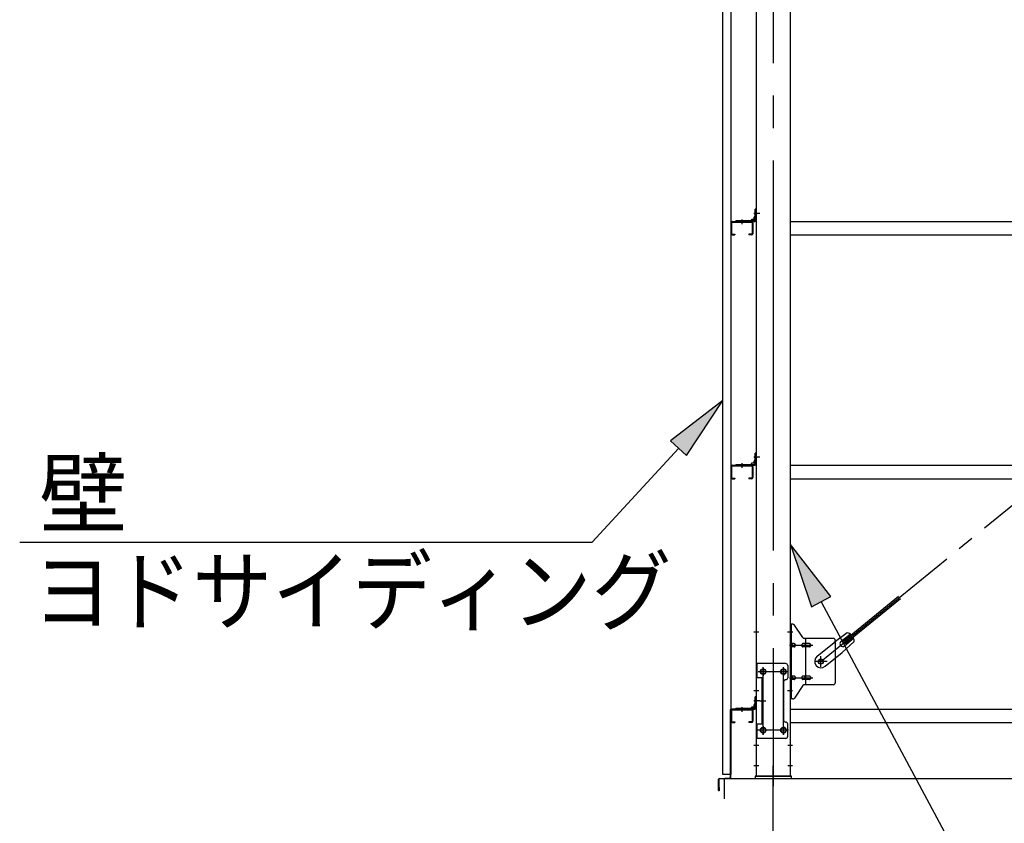
# Model space of a CAD drawing. Extents: x 868 to 32764, y 362 to 22484.
# Drawn here: x 12181 to 14604, y 15252 to 17230 of the extents above; entities that cross this region are included whole.
import ezdxf

# ---------------------------------------------------------------- set-up
doc = ezdxf.new("R2010")
doc.units = 0
doc.header["$LTSCALE"] = 80
doc.header["$MEASUREMENT"] = 0
doc.linetypes.add('1PL-M', pattern=[15, 12, -1, 1, -1])
doc.linetypes.add('1PL-SL', pattern=[6.5, 5, -0.5, 0.5, -0.5])
for name, color, linetype in [('1PL-M1', 6, '1PL-M'), ('HIKIDASHI', 6, 'CONTINUOUS'), ('SUNPOU', 4, 'CONTINUOUS'), ('アンカ-プレ-ト', 1, 'CONTINUOUS'), ('ブレ-ス', 3, 'CONTINUOUS'), ('ブレ-ス取付金物', 2, 'CONTINUOUS'), ('壁', 3, 'CONTINUOUS'), ('後柱', 3, 'CONTINUOUS'), ('水切り', 3, 'CONTINUOUS'), ('胴縁', 1, 'CONTINUOUS'), ('胴縁金具', 2, 'CONTINUOUS')]:
    doc.layers.add(name, color=color, linetype=linetype)
doc.styles.add('01', font='ROMANS', dxfattribs={"height": 3, "bigfont": 'BIGFONT'})

msp = doc.modelspace()

# ---------------------------------------------------------------- linework, layer by layer
at = {"layer": '1PL-M1'}
msp.add_line((14035.5, 13528.5), (14035.5, 15337.5), dxfattribs=at)
at = {"layer": 'HIKIDASHI'}
for p, q in [((13911, 16292.9), (13782.9, 16193.3)), ((13822.2, 16157.2), (13911, 16292.9)), ((13782.9, 16193.3), (13822.2, 16157.2)), ((13802.5, 16175.2), (13589.4, 15944)), ((12180.7, 15944), (13589.4, 15944)), ((14177, 15810.2), (14078, 15938.7)), ((14078, 15938.7), (14129.9, 15785.1)), ((14129.9, 15785.1), (14177, 15810.2)), ((14153.4, 15797.7), (14597, 14968.5))]:
    msp.add_line(p, q, dxfattribs=at)
for points in [[(13822.2, 16157.2), (13782.9, 16193.3), (13911, 16292.9)], [(14177, 15810.2), (14129.9, 15785.1), (14078, 15938.7)]]:
    msp.add_solid(points, dxfattribs=at)
at = {"layer": 'SUNPOU'}
for p, q in [((13915.5, 15312.5), (13915.5, 15362.5)), ((13915.5, 15362.5), (30955.5, 15362.5))]:
    msp.add_line(p, q, dxfattribs=at)
at = {"layer": 'アンカ-プレ-ト', "color": 6, "linetype": '1PL-SL'}
msp.add_line((14035.5, 15337.5), (14035.5, 15393.5), dxfattribs=at)
at = {"layer": 'アンカ-プレ-ト'}
for p, q in [((14080.5, 15368.5), (13990.5, 15368.5)), ((13990.5, 15368.5), (13990.5, 15362.5)), ((14080.5, 15362.5), (14080.5, 15368.5)), ((13990.5, 15362.5), (14080.5, 15362.5))]:
    msp.add_line(p, q, dxfattribs=at)
at = {"layer": 'ブレ-ス', "color": 6, "linetype": '1PL-SL'}
msp.add_line((14152.5, 15650.5), (16718.5, 17744.5), dxfattribs=at)
at = {"layer": 'ブレ-ス'}
for p, q in [((14208.4, 15700.6), (14344, 15811.2)), ((14212.8, 15695.2), (14348.4, 15805.8)), ((14217.6, 15720.8), (14185, 15697.6)), ((14201.9, 15699.5), (14224.8, 15718.2)), ((14210.4, 15689.1), (14233.3, 15707.8)), ((14143.2, 15663.5), (14185, 15697.6)), ((14234.5, 15700.1), (14205.2, 15672.9)), ((14212.8, 15695.2), (14208.4, 15700.6)), ((14163.4, 15638.7), (14205.2, 15672.9))]:
    msp.add_line(p, q, dxfattribs=at)
msp.add_circle((14152.5, 15650.5), 5.5, dxfattribs=at)
for centre, radius, start, end in [((14214.5, 15701.1), 20, 49.2954, 81.0524), ((14214.5, 15701.1), 20, 357.3811, 29.1381), ((14206.2, 15694.3), 6.7, 129.2168, 309.2168), ((14153.3, 15651.1), 16, 129.2168, 309.2167)]:
    msp.add_arc(centre, radius, start, end, dxfattribs=at)
at = {"layer": 'ブレ-ス取付金物'}
for p, q in [((14083.3, 15742.5), (14078, 15742.5)), ((14078, 15558.5), (14078, 15742.5)), ((14080.3, 15558.5), (14080.3, 15742.5)), ((14108.5, 15709.7), (14087.5, 15740.3)), ((14183, 15707.5), (14112.6, 15707.5)), ((14115.7, 15593.5), (14115.7, 15707.5)), ((14080.3, 15702.5), (14078, 15702.5)), ((14086.8, 15694.5), (14080.3, 15694.5)), ((14086.8, 15686.5), (14080.3, 15686.5)), ((14114.7, 15694.5), (14108.2, 15694.5)), ((14114.7, 15686.5), (14108.2, 15686.5)), ((14124.5, 15694.5), (14115.7, 15694.5)), ((14124.5, 15686.5), (14115.7, 15686.5)), ((14188, 15702.5), (14188, 15598.5)), ((14066, 15645.5), (13993, 15645.5)), ((13993, 15645.5), (13993, 15461.5)), ((13995.3, 15645.5), (13995.3, 15610.5)), ((14071, 15640.5), (14071, 15610.5)), ((14009.8, 15610.5), (13993, 15610.5)), ((14007.5, 15610.5), (14007.5, 15496.5)), ((14009.8, 15610.5), (14009.8, 15496.5)), ((14086.8, 15614.5), (14080.3, 15614.5)), ((14114.7, 15614.5), (14108.2, 15614.5)), ((14124.5, 15614.5), (14115.7, 15614.5)), ((14061, 15600.5), (14061, 15506.5)), ((14080.3, 15598.5), (14078, 15598.5)), ((14086.8, 15606.5), (14080.3, 15606.5)), ((14108.5, 15591.3), (14087.5, 15560.7)), ((14114.7, 15606.5), (14108.2, 15606.5)), ((14183, 15593.5), (14112.6, 15593.5)), ((14124.5, 15606.5), (14115.7, 15606.5)), ((14083.3, 15558.5), (14078, 15558.5)), ((14009.8, 15496.5), (13993, 15496.5)), ((13995.3, 15496.5), (13995.3, 15461.5)), ((14071, 15466.5), (14071, 15496.5)), ((14066, 15461.5), (13993, 15461.5))]:
    msp.add_line(p, q, dxfattribs=at)
at = {"layer": 'ブレ-ス取付金物', "color": 6, "linetype": '1PL-SL'}
for p, q in [((14084, 15722.5), (14072.9, 15722.5)), ((14075.5, 15690.5), (14132.9, 15690.5)), ((14152.5, 15637.5), (14152.5, 15663.4)), ((14010.5, 15635.1), (14010.5, 15615.1)), ((14060.5, 15635.1), (14060.5, 15615.1)), ((14168.5, 15650.5), (14136.7, 15650.5)), ((14072.5, 15625.5), (13998.3, 15625.5)), ((14075.5, 15610.5), (14132.9, 15610.5)), ((14083, 15578.5), (14074, 15578.5)), ((14002, 15553.5), (14016.9, 15553.5)), ((14010.5, 15491.1), (14010.5, 15471.1)), ((14060.5, 15491.1), (14060.5, 15471.1)), ((14072.3, 15481.5), (13997, 15481.5))]:
    msp.add_line(p, q, dxfattribs=at)
at = {"layer": 'ブレ-ス取付金物'}
for centre, radius in [((14152.5, 15650.5), 6.5), ((14010.5, 15625.5), 6), ((14060.5, 15625.5), 6), ((14010.5, 15481.5), 6), ((14060.5, 15481.5), 6)]:
    msp.add_circle(centre, radius, dxfattribs=at)
for centre, radius, start, end in [((14083.3, 15737.5), 5, 34.439, 90), ((14083.3, 15737.5), 5, 34.439, 90), ((14112.6, 15712.5), 5, 214.439, 270), ((14183, 15702.5), 5, 0, 90), ((14080.3, 15692.9), 1.61, 56.4659, 90), ((14080.3, 15688.1), 1.61, 270, 303.5341), ((14079.5, 15691.7), 2.98, 32.0054, 56.4659), ((14079.5, 15689.2), 2.98, 303.5341, 327.9946), ((14078.3, 15691), 4.4, 14.5143, 32.0054), ((14078.3, 15690), 4.4, 327.9946, 345.4857), ((14076.4, 15690.5), 6.38, 360, 14.5143), ((14076.4, 15690.5), 6.38, 345.4857, 0), ((14086.8, 15691.4), 3.07, 64.6677, 90), ((14086.8, 15689.6), 3.07, 270, 295.3323), ((14086.6, 15691), 3.57, 41.1859, 64.6677), ((14086.6, 15690), 3.57, 295.3323, 318.8141), ((14086.2, 15690.7), 4.01, 19.9224, 41.1859), ((14086.2, 15690.3), 4.01, 318.8141, 340.0776), ((14085.7, 15690.5), 4.56, 0, 19.9224), ((14085.7, 15690.5), 4.56, 340.0776, 360), ((14112.1, 15690.5), 6.38, 165.4857, 180), ((14112.1, 15690.5), 6.38, 180, 194.5143), ((14110.1, 15691), 4.4, 147.9946, 165.4857), ((14110.1, 15690), 4.4, 194.5143, 212.0054), ((14108.9, 15691.7), 2.98, 123.5341, 147.9946), ((14108.9, 15689.2), 2.98, 212.0054, 236.4659), ((14108.2, 15692.9), 1.61, 90, 123.5341), ((14108.2, 15688.1), 1.61, 236.4659, 270), ((14119.6, 15690.5), 6.38, 165.4857, 180), ((14119.6, 15690.5), 6.38, 180, 194.5143), ((14117.6, 15691), 4.4, 147.9946, 165.4857), ((14117.6, 15690), 4.4, 194.5143, 212.0054), ((14116.4, 15691.7), 2.98, 123.5341, 147.9946), ((14116.4, 15689.2), 2.98, 212.0054, 236.4659), ((14115.7, 15692.9), 1.61, 90, 123.5341), ((14115.7, 15688.1), 1.61, 236.4659, 270), ((14124.5, 15691.4), 3.07, 64.6677, 90), ((14124.5, 15689.6), 3.07, 270, 295.3323), ((14124.3, 15691), 3.57, 41.1859, 64.6677), ((14124.3, 15690), 3.57, 295.3323, 318.8141), ((14123.9, 15690.7), 4.01, 19.9224, 41.1859), ((14123.9, 15690.3), 4.01, 318.8141, 340.0776), ((14123.4, 15690.5), 4.56, 0, 19.9224), ((14123.4, 15690.5), 4.56, 340.0776, 360), ((14066, 15640.5), 5, 0, 90), ((14066, 15610.5), 5, 270, 0), ((14080.3, 15612.9), 1.61, 56.4659, 90), ((14079.5, 15611.7), 2.98, 32.0054, 56.4659), ((14079.5, 15609.2), 2.98, 303.5341, 327.9946), ((14078.3, 15611), 4.4, 14.5143, 32.0054), ((14078.3, 15610), 4.4, 327.9946, 345.4857), ((14076.4, 15610.5), 6.38, 360, 14.5143), ((14076.4, 15610.5), 6.38, 345.4857, 0), ((14086.8, 15611.4), 3.07, 64.6677, 90), ((14086.6, 15611), 3.57, 41.1859, 64.6677), ((14086.6, 15610), 3.57, 295.3323, 318.8141), ((14086.2, 15610.7), 4.01, 19.9224, 41.1859), ((14086.2, 15610.3), 4.01, 318.8141, 340.0776), ((14085.7, 15610.5), 4.56, 0, 19.9224), ((14085.7, 15610.5), 4.56, 340.0776, 360), ((14112.1, 15610.5), 6.38, 165.4857, 180), ((14112.1, 15610.5), 6.38, 180, 194.5143), ((14110.1, 15611), 4.4, 147.9946, 165.4857), ((14110.1, 15610), 4.4, 194.5143, 212.0054), ((14108.9, 15611.7), 2.98, 123.5341, 147.9946), ((14108.9, 15609.2), 2.98, 212.0054, 236.4659), ((14108.2, 15612.9), 1.61, 90, 123.5341), ((14119.6, 15610.5), 6.38, 165.4857, 180), ((14119.6, 15610.5), 6.38, 180, 194.5143), ((14117.6, 15611), 4.4, 147.9946, 165.4857), ((14117.6, 15610), 4.4, 194.5143, 212.0054), ((14116.4, 15611.7), 2.98, 123.5341, 147.9946), ((14116.4, 15609.2), 2.98, 212.0054, 236.4659), ((14115.7, 15612.9), 1.61, 90, 123.5341), ((14124.5, 15611.4), 3.07, 64.6677, 90), ((14124.3, 15611), 3.57, 41.1859, 64.6677), ((14124.3, 15610), 3.57, 295.3323, 318.8141), ((14123.9, 15610.7), 4.01, 19.9224, 41.1859), ((14123.9, 15610.3), 4.01, 318.8141, 340.0776), ((14123.4, 15610.5), 4.56, 0, 19.9224), ((14123.4, 15610.5), 4.56, 340.0776, 360), ((14066, 15600.5), 5, 90, 180), ((14080.3, 15608.1), 1.61, 270, 303.5341), ((14086.8, 15609.6), 3.07, 270, 295.3323), ((14108.2, 15608.1), 1.61, 236.4659, 270), ((14112.6, 15588.5), 5, 90, 145.561), ((14115.7, 15608.1), 1.61, 236.4659, 270), ((14124.5, 15609.6), 3.07, 270, 295.3323), ((14183, 15598.5), 5, 270, 0), ((14083.3, 15563.5), 5, 270, 325.561), ((14066, 15506.5), 5, 180, 270), ((14066, 15496.5), 5, 0, 90), ((14066, 15466.5), 5, 270, 0)]:
    msp.add_arc(centre, radius, start, end, dxfattribs=at)
at = {"layer": '壁'}
for p, q in [((13911, 15372.5), (13911, 18060.5)), ((13931, 18060.5), (13931, 15372.5)), ((13931, 15372.5), (13911, 15372.5))]:
    msp.add_line(p, q, dxfattribs=at)
at = {"layer": '後柱', "color": 6, "linetype": '1PL-M'}
msp.add_line((14035.5, 18083.5), (14035.5, 15343.5), dxfattribs=at)
at = {"layer": '後柱'}
for p, q in [((13993, 18058.5), (13993, 15368.5)), ((14078, 15368.5), (14078, 18058.5)), ((14009, 15631.5), (14012, 15631.5)), ((14059, 15631.5), (14062, 15631.5)), ((14012, 15619.5), (14009, 15619.5)), ((14062, 15619.5), (14059, 15619.5)), ((14009, 15487.5), (14012, 15487.5)), ((14059, 15487.5), (14062, 15487.5)), ((14012, 15475.5), (14009, 15475.5)), ((14062, 15475.5), (14059, 15475.5)), ((13993, 15368.5), (14078, 15368.5))]:
    msp.add_line(p, q, dxfattribs=at)
at = {"layer": '後柱', "color": 6, "linetype": '1PL-SL'}
for p, q in [((14002, 16753.5), (13988, 16753.5)), ((14002, 16753.5), (13988, 16753.5)), ((14002, 16153.5), (13988, 16153.5)), ((14002, 16153.5), (13988, 16153.5)), ((14000.3, 15722.5), (13988, 15722.5)), ((14083, 15722.5), (14070.7, 15722.5)), ((14010.5, 15470.5), (14010.5, 15636.5)), ((14060.5, 15470.5), (14060.5, 15636.5)), ((14023, 15625.5), (13998, 15625.5)), ((14073, 15625.5), (14048, 15625.5)), ((14000.3, 15578.5), (13988, 15578.5)), ((14083, 15578.5), (14070.7, 15578.5)), ((14002, 15553.5), (13988, 15553.5)), ((14002, 15553.5), (13988, 15553.5)), ((14023, 15481.5), (13998, 15481.5)), ((14073, 15481.5), (14048, 15481.5)), ((13999.6, 15443.5), (13988, 15443.5)), ((14083, 15443.5), (14071.4, 15443.5)), ((13999.6, 15393.5), (13988, 15393.5)), ((14083, 15393.5), (14071.4, 15393.5))]:
    msp.add_line(p, q, dxfattribs=at)
at = {"layer": '後柱'}
for centre, start, end in [((14009, 15625.5), 90, 270), ((14012, 15625.5), 270, 90), ((14059, 15625.5), 90, 270), ((14062, 15625.5), 270, 90), ((14009, 15481.5), 90, 270), ((14012, 15481.5), 270, 90), ((14059, 15481.5), 90, 270), ((14062, 15481.5), 270, 90)]:
    msp.add_arc(centre, 6, start, end, dxfattribs=at)
at = {"layer": '水切り'}
for p, q in [((13932, 15534.5), (13942, 15534.5)), ((13942, 15534.5), (13942, 15533.5)), ((13930, 15365.4), (13930, 15532.5)), ((13931, 15365.4), (13931, 15532.5)), ((13932, 15533.5), (13942, 15533.5)), ((13901, 15333.5), (13901, 15360.6)), ((13902, 15333.5), (13902, 15360.6)), ((13903, 15340.5), (13902, 15340.5)), ((13902.8, 15362.6), (13929, 15364.4)), ((13902.9, 15361.6), (13929.1, 15363.4)), ((13903, 15333.5), (13903, 15340.5))]:
    msp.add_line(p, q, dxfattribs=at)
for centre, radius, start, end in [((13932, 15532.5), 2, 90, 180), ((13932, 15532.5), 1, 90, 180), ((13929, 15365.4), 1, 273.9452, 0), ((13929, 15365.4), 2, 273.9452, 0), ((13903, 15360.6), 2, 93.9452, 180), ((13903, 15360.6), 1, 93.9452, 180), ((13902, 15333.5), 1, 180, 0)]:
    msp.add_arc(centre, radius, start, end, dxfattribs=at)
at = {"layer": '胴縁'}
for p, q in [((13931, 16730.5), (13931, 16703.5)), ((13932.6, 16730.5), (13932.6, 16703.5)), ((13934, 16733.5), (13982, 16733.5)), ((13934, 16731.9), (13982, 16731.9)), ((13983.4, 16730.5), (13983.4, 16703.5)), ((13985, 16730.5), (13985, 16703.5)), ((14078, 16733.5), (16793, 16733.5)), ((13934, 16702.1), (13941, 16702.1)), ((13934, 16700.5), (13941, 16700.5)), ((13941, 16702.1), (13941, 16700.5)), ((13982, 16702.1), (13975, 16702.1)), ((13975, 16702.1), (13975, 16700.5)), ((13982, 16700.5), (13975, 16700.5)), ((14078, 16700.5), (16793, 16700.5)), ((13931, 16130.5), (13931, 16103.5)), ((13932.6, 16130.5), (13932.6, 16103.5)), ((13934, 16133.5), (13982, 16133.5)), ((13934, 16131.9), (13982, 16131.9)), ((13983.4, 16130.5), (13983.4, 16103.5)), ((13985, 16130.5), (13985, 16103.5)), ((14078, 16133.5), (16793, 16133.5)), ((13934, 16102.1), (13941, 16102.1)), ((13934, 16100.5), (13941, 16100.5)), ((13941, 16102.1), (13941, 16100.5)), ((13982, 16102.1), (13975, 16102.1)), ((13975, 16102.1), (13975, 16100.5)), ((13982, 16100.5), (13975, 16100.5)), ((14078, 16100.5), (16793, 16100.5)), ((13931, 15530.5), (13931, 15503.5)), ((13932.6, 15530.5), (13932.6, 15503.5)), ((13934, 15533.5), (13982, 15533.5)), ((13934, 15531.9), (13982, 15531.9)), ((13983.4, 15530.5), (13983.4, 15503.5)), ((13985, 15530.5), (13985, 15503.5)), ((14078, 15533.5), (16793, 15533.5)), ((13934, 15502.1), (13941, 15502.1)), ((13934, 15500.5), (13941, 15500.5)), ((13941, 15502.1), (13941, 15500.5)), ((13982, 15502.1), (13975, 15502.1)), ((13975, 15502.1), (13975, 15500.5)), ((13982, 15500.5), (13975, 15500.5)), ((14078, 15500.5), (16793, 15500.5))]:
    msp.add_line(p, q, dxfattribs=at)
at = {"layer": '胴縁', "color": 6, "linetype": '1PL-M'}
for p, q in [((13958, 16738.5), (13958, 16726.9)), ((13958, 16138.5), (13958, 16126.9)), ((13958, 15538.5), (13958, 15526.9))]:
    msp.add_line(p, q, dxfattribs=at)
at = {"layer": '胴縁'}
for centre, radius, start, end in [((13934, 16730.5), 3, 90, 180), ((13934, 16730.5), 1.4, 90, 180), ((13982, 16730.5), 3, 0, 90), ((13982, 16730.5), 1.4, 0, 90), ((13934, 16703.5), 3, 180, 270), ((13934, 16703.5), 1.4, 180, 270), ((13982, 16703.5), 1.4, 270, 0), ((13982, 16703.5), 3, 270, 0), ((13934, 16130.5), 3, 90, 180), ((13934, 16130.5), 1.4, 90, 180), ((13982, 16130.5), 3, 0, 90), ((13982, 16130.5), 1.4, 0, 90), ((13934, 16103.5), 3, 180, 270), ((13934, 16103.5), 1.4, 180, 270), ((13982, 16103.5), 1.4, 270, 0), ((13982, 16103.5), 3, 270, 0), ((13934, 15530.5), 3, 90, 180), ((13934, 15530.5), 1.4, 90, 180), ((13982, 15530.5), 3, 0, 90), ((13982, 15530.5), 1.4, 0, 90), ((13934, 15503.5), 3, 180, 270), ((13934, 15503.5), 1.4, 180, 270), ((13982, 15503.5), 1.4, 270, 0), ((13982, 15503.5), 3, 270, 0)]:
    msp.add_arc(centre, radius, start, end, dxfattribs=at)
at = {"layer": '胴縁金具', "color": 6, "linetype": '1PL-SL'}
for p, q in [((13988.2, 16753.5), (13995.5, 16753.5)), ((13958, 16738.3), (13958, 16731)), ((13988.2, 16153.5), (13995.5, 16153.5)), ((13958, 16138.3), (13958, 16131)), ((13958, 15538.3), (13958, 15531)), ((13988.2, 15553.5), (13995.5, 15553.5))]:
    msp.add_line(p, q, dxfattribs=at)
at = {"layer": '胴縁金具'}
for p, q in [((13990.7, 16736.5), (13990.7, 16763.5)), ((13993, 16763.5), (13990.7, 16763.5)), ((13993, 16736.5), (13993, 16763.5)), ((13943, 16735.8), (13990, 16735.8)), ((13943, 16735.8), (13943, 16733.5)), ((13943, 16733.5), (13990, 16733.5)), ((13980.7, 16735.8), (13980.7, 16736.3)), ((13987.2, 16738.3), (13982.7, 16738.3)), ((13988.2, 16739.3), (13988.2, 16743.8)), ((13990.7, 16745.8), (13990.2, 16745.8)), ((13988.2, 16139.3), (13988.2, 16143.8)), ((13990.7, 16145.8), (13990.2, 16145.8)), ((13990.7, 16136.5), (13990.7, 16163.5)), ((13993, 16163.5), (13990.7, 16163.5)), ((13993, 16136.5), (13993, 16163.5)), ((13943, 16135.8), (13990, 16135.8)), ((13943, 16135.8), (13943, 16133.5)), ((13943, 16133.5), (13990, 16133.5)), ((13980.7, 16135.8), (13980.7, 16136.3)), ((13987.2, 16138.3), (13982.7, 16138.3)), ((13990.7, 15536.5), (13990.7, 15563.5)), ((13993, 15563.5), (13990.7, 15563.5)), ((13993, 15536.5), (13993, 15563.5)), ((13943, 15535.8), (13990, 15535.8)), ((13943, 15535.8), (13943, 15533.5)), ((13980.7, 15535.8), (13980.7, 15536.3)), ((13987.2, 15538.3), (13982.7, 15538.3)), ((13988.2, 15539.3), (13988.2, 15543.8)), ((13990.7, 15545.8), (13990.2, 15545.8)), ((13943, 15533.5), (13990, 15533.5))]:
    msp.add_line(p, q, dxfattribs=at)
for centre, radius, start, end in [((13982.7, 16736.3), 2, 90, 180), ((13987.2, 16739.3), 1, 270, 0), ((13990.2, 16743.8), 2, 90, 180), ((13990, 16736.5), 0.7, 270, 0), ((13990, 16736.5), 3, 270, 0), ((13990.2, 16143.8), 2, 90, 180), ((13982.7, 16136.3), 2, 90, 180), ((13987.2, 16139.3), 1, 270, 0), ((13990, 16136.5), 0.7, 270, 0), ((13990, 16136.5), 3, 270, 0), ((13982.7, 15536.3), 2, 90, 180), ((13987.2, 15539.3), 1, 270, 0), ((13990.2, 15543.8), 2, 90, 180), ((13990, 15536.5), 0.7, 270, 0), ((13990, 15536.5), 3, 270, 0)]:
    msp.add_arc(centre, radius, start, end, dxfattribs=at)

# ---------------------------------------------------------------- texts
at = {"layer": 'HIKIDASHI', "style": '01'}
msp.add_text('壁', height=160, dxfattribs=at).set_placement((12228.4, 15984))
at = {"layer": 'HIKIDASHI', "style": '01', "width": 0.9}
msp.add_text('ヨドサイディング', height=160, dxfattribs=at).set_placement((12212.9, 15744))

doc.saveas('drawing.dxf')
